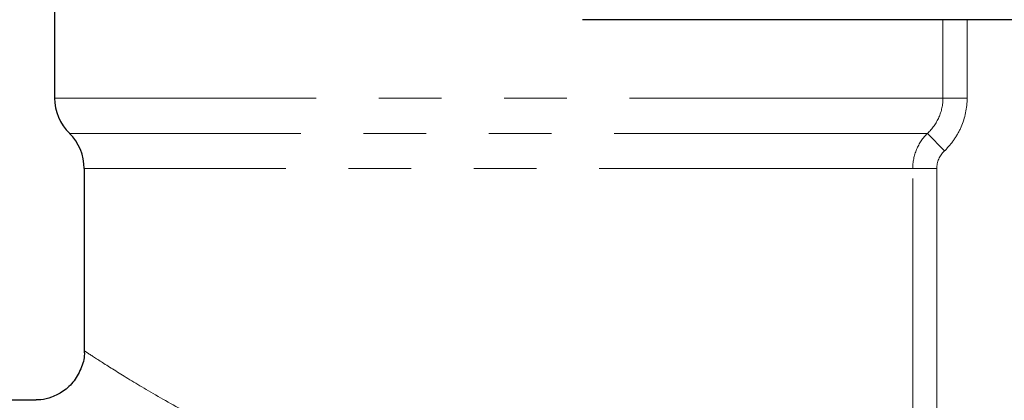
# Model space of a CAD drawing. Units: millimetres. Extents: x 140 to 267, y 95 to 268.
# Drawn here: x 183 to 203, y 232 to 239 of the extents above; entities that cross this region are included whole.
import ezdxf

# ---------------------------------------------------------------- set-up
doc = ezdxf.new("R2010")
doc.units = ezdxf.units.MM
doc.linetypes.add('PHANTOM', pattern=[12.7, 6.35, -1.27, 1.27, -1.27, 1.27, -1.27])

msp = doc.modelspace()

# ---------------------------------------------------------------- linework, layer by layer
at = {"color": 7, "linetype": 'Continuous', "lineweight": 25}
for p, q in [((183.88, 243.983), (183.88, 237.898)), ((205.882, 239.483), (194.58, 239.483)), ((184.48, 236.469), (184.48, 232.767)), ((183.507, 231.783), (180.38, 231.783))]:
    msp.add_line(p, q, dxfattribs=at)
at = {"color": 8, "linetype": 'PHANTOM', "lineweight": 18}
for p, q in [((201.881, 237.898), (201.881, 239.483)), ((202.37, 239.483), (202.37, 237.898)), ((201.881, 237.898), (183.88, 237.898)), ((202.37, 237.898), (201.881, 237.898)), ((201.568, 237.183), (184.18, 237.183)), ((201.909, 236.826), (201.568, 237.183)), ((201.268, 236.469), (184.48, 236.469)), ((201.268, 229.918), (201.268, 236.469)), ((201.755, 236.469), (201.268, 236.469)), ((201.755, 236.469), (201.755, 229.918))]:
    msp.add_line(p, q, dxfattribs=at)
at = {"color": 7, "linetype": 'Continuous', "lineweight": 25}
for centre, start, end in [((184.88, 237.898), 180, 225.573), ((183.48, 236.469), 0, 45.573)]:
    msp.add_arc(centre, 1, start, end, dxfattribs=at)
at = {"color": 8, "linetype": 'PHANTOM', "lineweight": 18}
for points, knots in [([(201.568, 237.183), (201.666, 237.275), (201.744, 237.385), (201.852, 237.63), (201.881, 237.763), (201.881, 237.898)], [0, 0, 0, 0, 0.5, 0.5, 1, 1, 1, 1]), ([(202.37, 237.898), (202.37, 237.696), (202.328, 237.498), (202.21, 237.223), (202.16, 237.135), (202.047, 236.972), (201.982, 236.896), (201.909, 236.826)], [0, 0, 0, 0, 0.5, 0.5, 0.75, 0.75, 1, 1, 1, 1]), ([(201.268, 236.469), (201.268, 236.603), (201.295, 236.735), (201.397, 236.979), (201.473, 237.09), (201.568, 237.183)], [0, 0, 0, 0, 0.5, 0.5, 1, 1, 1, 1]), ([(184.506, 232.767), (184.5, 232.771), (184.481, 232.783), (184.684, 232.649), (185.115, 232.374), (185.754, 231.979), (186.318, 231.666), (186.604, 231.508)], [0, 0, 0, 0, 0.09253, 0.31502, 0.546004, 0.769922, 1, 1, 1, 1])]:
    msp.add_open_spline(points, degree=3, knots=knots, dxfattribs=at)
msp.add_open_spline([(201.909, 236.826), (201.812, 236.734), (201.755, 236.604), (201.755, 236.469)], degree=3, dxfattribs=at)
at = {"color": 7, "linetype": 'Continuous', "lineweight": 25}
msp.add_open_spline([(184.48, 232.764), (184.48, 232.761), (184.494, 232.657), (184.432, 232.445), (184.292, 232.167), (184.072, 231.959), (183.834, 231.839), (183.645, 231.788), (183.538, 231.788), (183.506, 231.788)], degree=3, knots=[0, 0, 0, 0, 0.005433, 0.205891, 0.415478, 0.61945, 0.789727, 0.937093, 1, 1, 1, 1], dxfattribs=at)

doc.saveas('drawing.dxf')
